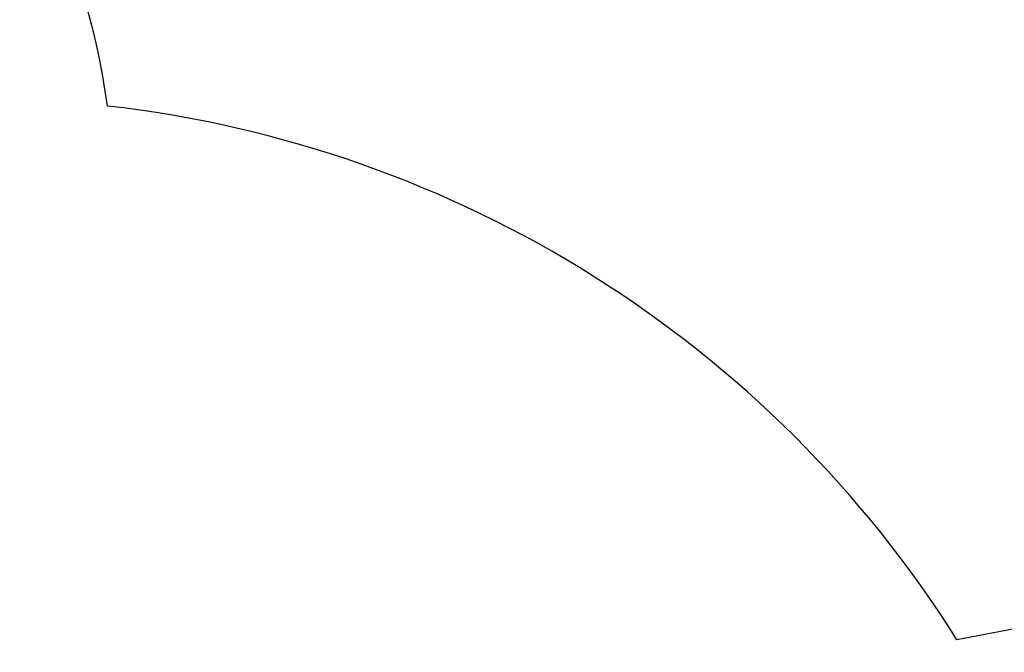
# Model space of a CAD drawing. Units: millimetres. Extents: x 7.5 to 28.2, y 8.3 to 24.
# Drawn here: x 18.9 to 21.2, y 19 to 20.5 of the extents above; entities that cross this region are included whole.
import ezdxf

# ---------------------------------------------------------------- set-up
doc = ezdxf.new("R2010")
doc.units = ezdxf.units.MM
doc.header["$LTSCALE"] = 165
doc.header["$PDSIZE"] = -1
doc.linetypes.add('SLD-Сплошная', pattern=[0])
doc.styles.get("Standard").update_dxf_attribs({"font": 'isocpeui.ttf'})
doc.dimstyles.new('ISO-25', dxfattribs={"dimtxt": 2.5, "dimasz": 2.5, "dimexe": 1.25, "dimexo": 0.625, "dimtad": 1, "dimtxsty": 'Standard', "dimcen": 2.5, "dimadec": 0, "dimazin": 0, "dimtfac": 1, "dimtmove": 0, "dimatfit": 3, "dimfxl": 1, "dimarcsym": 0})

# ---------------------------------------------------------------- blocks, each defined once
blk = doc.blocks.new('_D_26')
at = {"color": 0, "lineweight": -2, "transparency": 16777216}
for p, q in [((15.8893, 21.7113), (28.1674, 21.7113)), ((28.0024, 10.4408), (28.0024, 21.2163)), ((22.1798, 9.9458), (28.1674, 9.9458))]:
    blk.add_line(p, q, dxfattribs=at)
at = {"color": 0, "transparency": 16777216}
for points in [[(27.9199, 21.2163), (28.0849, 21.2163), (28.0024, 21.7113)], [(27.9199, 10.4408), (28.0849, 10.4408), (28.0024, 9.9458)]]:
    blk.add_solid(points, dxfattribs=at)
at = {"layer": 'Defpoints', "color": 0, "transparency": 16777216}
for p in [(15.8893, 21.7113), (28.0024, 21.7113), (22.1798, 9.9458)]:
    blk.add_point(p, dxfattribs=at)
at = {"color": 0, "transparency": 16777216, "insert": (27.2084, 15.7291), "char_height": 0.495, "attachment_point": 2, "rotation": 90}
blk.add_mtext('11,77м', dxfattribs=at)
blk = doc.blocks.new('*D30')
at = {"color": 0, "lineweight": -2, "transparency": 16777216}
for p, q in [((11.3323, 17.2642), (11.3323, 23.3429)), ((25.043, 15.2653), (25.043, 23.3429)), ((11.8273, 23.1779), (24.548, 23.1779))]:
    blk.add_line(p, q, dxfattribs=at)
at = {"color": 0, "transparency": 16777216}
for points in [[(11.8273, 23.2604), (11.8273, 23.0954), (11.3323, 23.1779)], [(24.548, 23.2604), (24.548, 23.0954), (25.043, 23.1779)]]:
    blk.add_solid(points, dxfattribs=at)
at = {"layer": 'Defpoints', "color": 0, "transparency": 16777216}
for p in [(25.043, 23.1779), (11.3323, 17.2642), (25.043, 15.2653)]:
    blk.add_point(p, dxfattribs=at)
at = {"color": 0, "transparency": 16777216, "insert": (18.1877, 23.6749), "char_height": 0.495, "attachment_point": 5}
blk.add_mtext('13,71м', dxfattribs=at)

msp = doc.modelspace()

# ---------------------------------------------------------------- linework, layer by layer
at = {"color": 251, "linetype": 'SLD-Сплошная', "true_color": 0x636466}
msp.add_line((21.3291, 19.1066), (21.1294, 19.069), dxfattribs=at)
for centre, radius, start, end in [((17.6348, 20.1418), 1.5, 7.2196, 90), ((18.8159, 17.6153), 2.7323, 32.143, 83.5473)]:
    msp.add_arc(centre, radius, start, end, dxfattribs=at)

# ---------------------------------------------------------------- dimensions: what is measured, and where the dimension line sits
dim = msp.add_linear_dim(base=(25.043, 23.1779), p1=(11.3323, 17.2642), p2=(25.043, 15.2653), dimstyle='ISO-25', override={"dimtxt": 0.495, "dimasz": 0.495, "dimexe": 0.165, "dimexo": 0, "dimgap": 0.2, "dimzin": 1, "dimpost": 'м', "dimtdec": 3, "dimtzin": 1})
dim.commit()
dim.dimension.update_dxf_attribs({"geometry": '*D30', "text_midpoint": (18.1877, 23.6749)})
at = {"color": 251, "true_color": 0x636466}
dim = msp.add_linear_dim(base=(28.0024, 21.7113), p1=(22.1798, 9.9458), p2=(15.8893, 21.7113), angle=90, dimstyle='ISO-25', override={"dimtxt": 0.495, "dimasz": 0.495, "dimexe": 0.165, "dimexo": 0, "dimgap": 0.2, "dimzin": 1, "dimpost": 'м', "dimtdec": 3, "dimtzin": 1}, dxfattribs=at)
dim.commit()
dim.dimension.update_dxf_attribs({"geometry": '_D_26', "text_midpoint": (28.0024, 15.7291), "dimtype": 160})

doc.saveas('drawing.dxf')
